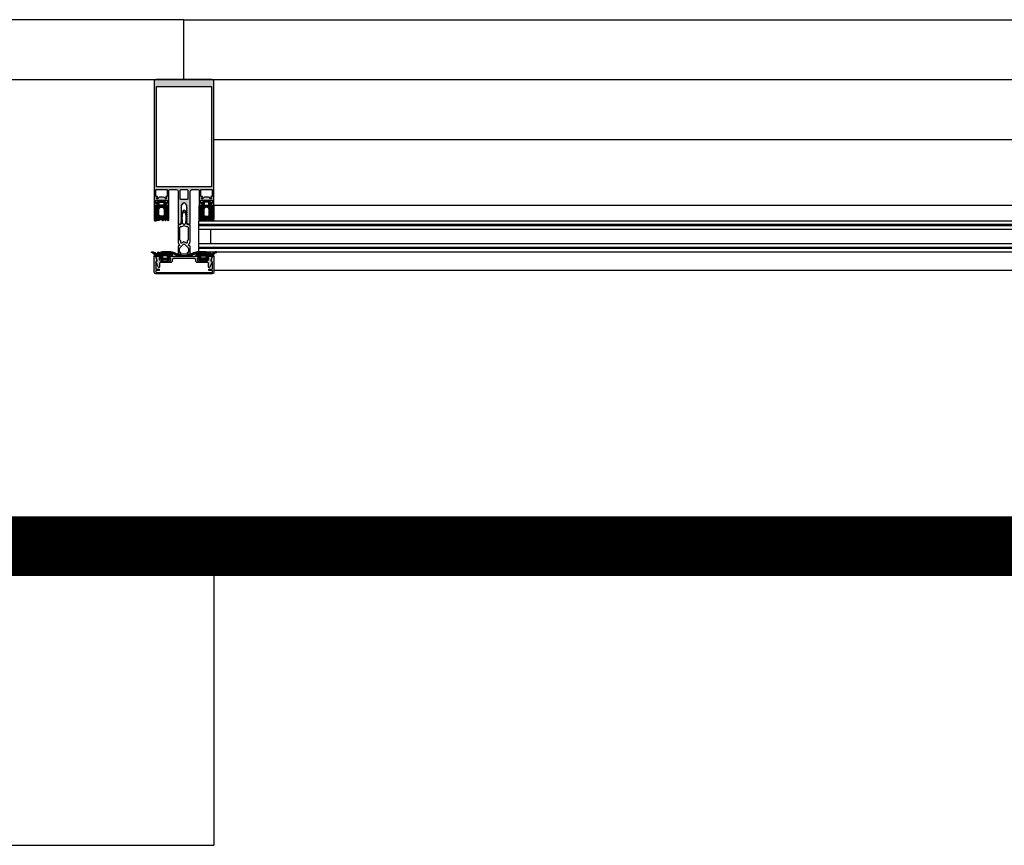
# Model space of a CAD drawing. Units: inches. Extents: x -964 to 38127, y -9554 to 17239.
# Drawn here: x 3594 to 3677, y -2882 to -2813 of the extents above; entities that cross this region are included whole.
import ezdxf

# ---------------------------------------------------------------- set-up
doc = ezdxf.new("R2010")
doc.units = ezdxf.units.IN
doc.header["$MEASUREMENT"] = 0
doc.linetypes.add('AUSGEZOGEN', pattern=[0])
doc.layers.add('CA PIANO 1°', color=150, linetype='Continuous')
doc.layers.add('SERRAMENTI', color=9, linetype='Continuous')
doc.layers.add('PARETI FINITE', color=7, linetype='Continuous', lineweight=20)
pattern_1 = [(45, (1537233.65762, 28826.72364), (-0.0441941738242, 0.0441941738242), []), (135, (1537233.65762, 28826.72364), (-0.0441941738242, -0.0441941738242), [])]
pattern_2 = [(135, (-1530017.66459, 28826.72364), (0.0441941738242, 0.0441941738242), []), (45, (-1530017.66459, 28826.72364), (0.0441941738242, -0.0441941738242), [])]

# ---------------------------------------------------------------- blocks, each defined once
blk = doc.blocks.new('224809')
at = {"color": 7, "linetype": 'AUSGEZOGEN'}
for p, q in [((-3.69, 8.46), (-3.88, 7.9)), ((-2.86, 9.89), (-3.69, 8.46)), ((-3.13, 7.73), (-2.43, 8.94)), ((-2, 10.39), (-2.86, 9.89)), ((-2.43, 8.94), (-2, 9.19)), ((-1.14, 9.89), (-2, 10.39)), ((-2, 9.19), (-1.57, 8.94)), ((-1.57, 8.94), (-0.87, 7.73)), ((-0.31, 8.46), (-1.14, 9.89)), ((-0.12, 7.89), (-0.31, 8.46)), ((-4.04, 5.21), (-4.35, 4.89)), ((-4.35, 4.89), (-4.05, 4.57)), ((-3.94, 0.34), (-4.29, -1.12)), ((-4.05, 4.57), (-4.06, 3.82)), ((-4.06, 3.82), (-4.03, 2.08)), ((-4.03, 5.57), (-4.04, 5.21)), ((-3.94, 7.39), (-4.03, 5.57)), ((-4.03, 2.08), (-3.94, 0.34)), ((-3.88, 7.9), (-3.94, 7.39)), ((-3.46, 3.89), (-3.43, 5.69)), ((-3.43, 2.08), (-3.46, 3.89)), ((-3.43, 5.69), (-3.33, 7.07)), ((-3.33, 0.28), (-3.43, 2.08)), ((-3.33, 7.07), (-3.13, 7.73)), ((-3.22, -0.59), (-3.33, 0.28)), ((-0.87, 7.73), (-0.68, 7.07)), ((-0.68, 0.28), (-0.78, -0.59)), ((-0.68, 7.07), (-0.58, 5.69)), ((-0.58, 2.08), (-0.68, 0.28)), ((-0.58, 5.69), (-0.54, 3.89)), ((-0.54, 3.89), (-0.58, 2.08)), ((-0.06, 7.39), (-0.12, 7.89)), ((0.03, 5.57), (-0.06, 7.39)), ((-0.06, 0.34), (0.03, 2.08)), ((0.18, -1), (-0.06, 0.34)), ((0.03, 5.21), (0.03, 5.57)), ((0.35, 4.89), (0.03, 5.21)), ((0.03, 2.08), (0.06, 3.82)), ((0.05, 4.57), (0.35, 4.89)), ((0.06, 3.82), (0.05, 4.57)), ((-7, -1.61), (-7, -15.75)), ((-5.25, -1.61), (-7, -1.61)), ((-5.5, -3.6), (-5, -3.1)), ((-5.5, -14.51), (-5.5, -3.6)), ((-4.29, -1.12), (-5.25, -1.61)), ((-5, -3.1), (-3.92, -3.1)), ((-3.92, -3.1), (-3.42, -2.97)), ((-3.42, -2.97), (-2.5, -2.44)), ((-2, -1.61), (-3.22, -0.59)), ((-2.5, -2.44), (-2, -2.3)), ((-0.78, -0.59), (-2, -1.61)), ((-2, -2.3), (-1.5, -2.44)), ((-1.5, -2.44), (-0.58, -2.97)), ((-0.58, -2.97), (-0.08, -3.1)), ((-0.08, -3.1), (1, -3.1)), ((1.24, -1.61), (0.18, -1)), ((1, -3.1), (1.5, -3.6)), ((3, -1.61), (1.24, -1.61)), ((1.5, -3.6), (1.5, -14.51)), ((3, -15.75), (3, -1.61)), ((-7, -15.75), (-6.81, -16.59)), ((-4.6, -15.11), (-5.5, -14.51)), ((-4.6, -16.81), (-4.6, -15.11)), ((-2.17, -16.04), (-3.06, -16.47)), ((-0.94, -16.47), (-2.17, -16.04)), ((1.5, -14.51), (0.6, -15.11)), ((0.6, -15.11), (0.6, -16.81)), ((2.81, -16.59), (3, -15.75)), ((-6.9, -19.38), (-7, -19.9)), ((-7, -19.9), (-7, -25.3)), ((-6.67, -19.3), (-6.9, -19.38)), ((-6.81, -16.59), (-5.72, -18.94)), ((-6.02, -19.36), (-6.67, -19.3)), ((-5.75, -19.24), (-6.02, -19.36)), ((-5.72, -18.94), (-5.75, -19.24)), ((-5.7, -21.66), (-5.41, -20.95)), ((-5.7, -24.6), (-5.7, -21.66)), ((-5.4, -24.9), (-5.7, -24.6)), ((-5.41, -20.95), (-2.35, -17.9)), ((-4.29, -17.27), (-4.6, -16.81)), ((-3.75, -17.16), (-4.29, -17.27)), ((-3.06, -16.47), (-3.75, -17.16)), ((-2.35, -17.9), (-2, -17.75)), ((-2, -17.75), (-1.65, -17.9)), ((-1.65, -17.9), (1.41, -20.95)), ((-0.25, -17.16), (-0.94, -16.47)), ((0.29, -17.27), (-0.25, -17.16)), ((0.6, -16.81), (0.29, -17.27)), ((1.7, -24.6), (1.4, -24.9)), ((1.41, -20.95), (1.7, -21.66)), ((1.7, -21.66), (1.7, -24.6)), ((1.72, -18.94), (2.81, -16.59)), ((1.75, -19.24), (1.72, -18.94)), ((2.02, -19.36), (1.75, -19.24)), ((2.68, -19.3), (2.02, -19.36)), ((3, -19.6), (2.68, -19.3)), ((3, -25.3), (3, -19.6)), ((-7, -25.3), (-6, -26.3)), ((-6, -26.3), (-4.94, -26.01)), ((-4.65, -24.9), (-5.4, -24.9)), ((-4.94, -26.01), (-4.65, -24.9)), ((0.65, -24.9), (0.94, -26.01)), ((1.4, -24.9), (0.65, -24.9)), ((0.94, -26.01), (1.65, -26.3)), ((1.65, -26.3), (2.71, -26.01)), ((2.71, -26.01), (3, -25.3))]:
    blk.add_line(p, q, dxfattribs=at)
blk = doc.blocks.new('A$C51453940')
at = {"linetype": 'Continuous'}
h = blk.add_hatch(dxfattribs=at)
h.set_pattern_fill('ANSI31,_I', color=256, scale=0.9, angle=270, style=2)
h.set_pattern_definition([(315, (-37790.18593, -21600.71485), (0.07954951288, 0.07954951288), [])])
h.paths.add_polyline_path([(2.02, 31.6), (3.02, 31.6), (3.02, 36.98), (2.02, 36.98)])
h.paths.add_polyline_path([(1.32, 24.68), (1.46, 25.05), (1.63, 25.42), (2.04, 26.38), (0.95, 26.38), (0.71, 25.82), (0.54, 25.43), (0.37, 25.01), (0.24, 24.59), (0.05, 24.01), (0, 23.49), (0, 21.18), (1, 21.18), (1, 23.44), (1.04, 23.8), (1.19, 24.28)])
h.paths.add_polyline_path([(1, 15.8), (0, 15.8), (0, 13.49), (0.05, 12.97), (0.24, 12.39), (0.37, 11.97), (0.54, 11.55), (0.71, 11.16), (0.95, 10.6), (2.04, 10.6), (1.63, 11.56), (1.46, 11.93), (1.32, 12.3), (1.19, 12.7), (1.04, 13.18), (1, 13.54)])
h.paths.add_polyline_path([(3.02, 5.38), (2.02, 5.38), (2.02, 0), (3.02, 0)])
for p, q in [((2.04, 26.38), (0.95, 26.38)), ((3.02, 31.6), (2.02, 31.6)), ((1, 21.18), (0, 21.18)), ((1, 15.8), (0, 15.8)), ((2.04, 10.6), (0.95, 10.6)), ((3.02, 5.38), (2.02, 5.38))]:
    blk.add_line(p, q, dxfattribs=at)
at = {"color": 1, "linetype": 'Continuous'}
blk.add_lwpolyline([(3.02, 36.98), (3.02, 30.49), (2.95, 29.48), (2.82, 28.8), (2.72, 28.28), (2.43, 27.42), (2.29, 27.02), (2.08, 26.47), (1.63, 25.42), (1.46, 25.05), (1.32, 24.68), (1.19, 24.28), (1.04, 23.8), (1, 23.44), (1, 13.54), (1.04, 13.18), (1.19, 12.7), (1.32, 12.3), (1.46, 11.93), (1.63, 11.56), (2.08, 10.51), (2.29, 9.96), (2.43, 9.56), (2.72, 8.7), (2.82, 8.18), (2.95, 7.5), (3.02, 6.49), (3.02, 0), (2.02, 0), (2.02, 6.45), (1.95, 7.38), (1.84, 8), (1.75, 8.44), (1.49, 9.23), (1.35, 9.61), (1.15, 10.14), (0.71, 11.16), (0.54, 11.55), (0.37, 11.97), (0.24, 12.39), (0.05, 12.97), (0, 13.49), (0, 23.49), (0.05, 24.01), (0.24, 24.59), (0.37, 25.01), (0.54, 25.43), (0.71, 25.82), (1.15, 26.84), (1.35, 27.37), (1.49, 27.75), (1.75, 28.54), (1.84, 28.98), (1.95, 29.6), (2.02, 30.53), (2.02, 36.98)], close=True, dxfattribs=at)

msp = doc.modelspace()

# ---------------------------------------------------------------- hatches: boundary and pattern name
at = {"layer": 'SERRAMENTI'}
h = msp.add_hatch(color=8, dxfattribs=at)
h.paths.add_polyline_path([(3610.497, -2817.868), (3610.453, -2817.762), (3610.347, -2817.718), (3605.631, -2817.718), (3605.536, -2817.767), (3605.497, -2817.867), (3605.497, -2828.218), (3605.685, -2828.22), (3605.767, -2828.138), (3605.767, -2828.078), (3605.647, -2828.078), (3605.647, -2827.808), (3606.092, -2827.808), (3606.117, -2827.788), (3606.142, -2827.808), (3606.587, -2827.808), (3606.587, -2828.078), (3606.467, -2828.078), (3606.467, -2828.138), (3606.556, -2828.227), (3606.687, -2828.228), (3606.737, -2828.178), (3606.737, -2826.968), (3606.787, -2826.918), (3607.347, -2826.918), (3607.464, -2826.974), (3607.497, -2827.068), (3607.497, -2829.769), (3607.547, -2829.818), (3607.647, -2829.818), (3607.747, -2829.718), (3607.747, -2829.628), (3607.797, -2829.598), (3607.797, -2829.538), (3607.793, -2829.475), (3607.747, -2829.448), (3607.793, -2829.421), (3607.791, -2829.306), (3607.791, -2829.294), (3607.747, -2829.268), (3607.791, -2829.242), (3607.792, -2829.231), (3607.762, -2829.199), (3607.793, -2829.167), (3607.794, -2829.131), (3607.794, -2829.116), (3607.747, -2829.088), (3607.797, -2829.059), (3607.797, -2828.937), (3607.747, -2828.908), (3607.797, -2828.879), (3607.797, -2828.757), (3607.747, -2828.728), (3607.797, -2828.699), (3607.797, -2828.577), (3607.747, -2828.548), (3607.797, -2828.519), (3607.797, -2828.397), (3607.747, -2828.368), (3607.797, -2828.339), (3607.797, -2828.234), (3607.91, -2828.04), (3607.997, -2827.988), (3608.085, -2828.04), (3608.197, -2828.234), (3608.197, -2828.429), (3608.247, -2828.458), (3608.197, -2828.487), (3608.197, -2828.609), (3608.247, -2828.638), (3608.197, -2828.667), (3608.197, -2828.789), (3608.247, -2828.818), (3608.197, -2828.847), (3608.197, -2828.969), (3608.247, -2828.998), (3608.197, -2829.027), (3608.197, -2829.07), (3608.2, -2829.131), (3608.2, -2829.151), (3608.247, -2829.178), (3608.224, -2829.191), (3608.232, -2829.199), (3608.202, -2829.231), (3608.203, -2829.306), (3608.202, -2829.332), (3608.247, -2829.358), (3608.201, -2829.384), (3608.2, -2829.48), (3608.198, -2829.51), (3608.247, -2829.538), (3608.197, -2829.567), (3608.197, -2829.687), (3608.197, -2829.688), (3608.249, -2829.718), (3608.363, -2829.818), (3608.448, -2829.818), (3608.497, -2829.768), (3608.497, -2827.068), (3608.553, -2826.951), (3608.647, -2826.918), (3609.207, -2826.918), (3609.257, -2826.968), (3609.257, -2828.178), (3609.307, -2828.228), (3609.438, -2828.227), (3609.527, -2828.138), (3609.527, -2828.078), (3609.407, -2828.078), (3609.407, -2827.808), (3609.852, -2827.808), (3609.877, -2827.788), (3609.902, -2827.808), (3610.347, -2827.808), (3610.347, -2828.078), (3610.227, -2828.078), (3610.227, -2828.138), (3610.309, -2828.22), (3610.497, -2828.218)])
h.paths.add_polyline_path([(3610.287, -2826.688), (3605.707, -2826.688), (3605.707, -2818.298), (3610.287, -2818.298)], flags=16)
h.paths.add_polyline_path([(3609.877, -2826.898), (3609.902, -2826.918), (3610.347, -2826.918), (3610.347, -2827.488), (3610.227, -2827.488), (3610.227, -2827.548), (3610.292, -2827.613), (3610.303, -2827.668), (3610.257, -2827.699), (3610.222, -2827.684), (3610.116, -2827.578), (3610.044, -2827.548), (3609.71, -2827.548), (3609.638, -2827.579), (3609.532, -2827.684), (3609.497, -2827.699), (3609.451, -2827.668), (3609.462, -2827.613), (3609.527, -2827.548), (3609.527, -2827.488), (3609.407, -2827.488), (3609.407, -2826.918), (3609.852, -2826.918)], flags=16)
h.paths.add_polyline_path([(3608.267, -2826.918), (3608.317, -2826.968), (3608.317, -2827.708), (3608.267, -2827.758), (3607.727, -2827.758), (3607.677, -2827.708), (3607.677, -2826.968), (3607.727, -2826.918)], flags=16)
h.paths.add_polyline_path([(3606.587, -2826.918), (3606.587, -2827.488), (3606.467, -2827.488), (3606.467, -2827.548), (3606.532, -2827.613), (3606.543, -2827.668), (3606.497, -2827.699), (3606.461, -2827.684), (3606.356, -2827.579), (3606.284, -2827.548), (3605.95, -2827.548), (3605.878, -2827.578), (3605.772, -2827.684), (3605.737, -2827.699), (3605.691, -2827.668), (3605.701, -2827.613), (3605.767, -2827.548), (3605.767, -2827.488), (3605.647, -2827.488), (3605.647, -2826.918), (3606.092, -2826.918), (3606.117, -2826.898), (3606.142, -2826.918)], flags=16)
h = msp.add_hatch(dxfattribs=at)
h.set_pattern_fill('ANSI37', color=1, scale=0.5, angle=180, style=0)
h.set_pattern_definition(pattern_1)
h.paths.add_polyline_path([(3606.342, -2828.578), (3606.342, -2829.048), (3606.242, -2829.148), (3605.992, -2829.148), (3605.892, -2829.048), (3605.892, -2828.578), (3605.951, -2828.437), (3606.092, -2828.378), (3606.142, -2828.378), (3606.283, -2828.437)], flags=16)
h.paths.add_polyline_path([(3605.497, -2828.233), (3605.497, -2829.378), (3605.517, -2829.398), (3605.646, -2829.398), (3605.693, -2829.387), (3605.904, -2829.293), (3605.947, -2829.298), (3605.956, -2829.314), (3605.893, -2829.37), (3605.843, -2829.386), (3605.767, -2829.405), (3605.715, -2829.415), (3605.614, -2829.426), (3605.564, -2829.427), (3605.504, -2829.485), (3605.505, -2829.499), (3605.56, -2829.517), (3605.625, -2829.516), (3605.677, -2829.513), (3605.729, -2829.507), (3605.908, -2829.467), (3605.977, -2829.442), (3606.155, -2829.424), (3606.201, -2829.503), (3606.232, -2829.518), (3606.253, -2829.503), (3606.301, -2829.42), (3606.343, -2829.399), (3606.372, -2829.42), (3606.421, -2829.503), (3606.453, -2829.518), (3606.474, -2829.501), (3606.521, -2829.42), (3606.565, -2829.399), (3606.594, -2829.42), (3606.642, -2829.503), (3606.673, -2829.518), (3606.694, -2829.503), (3606.737, -2829.429), (3606.737, -2828.233), (3606.537, -2828.233), (3606.481, -2828.248), (3606.455, -2828.238), (3606.447, -2828.218), (3606.447, -2828.058), (3606.527, -2828.058), (3606.527, -2828.028), (3606.384, -2827.885), (3606.324, -2827.858), (3605.909, -2827.858), (3605.848, -2827.887), (3605.707, -2828.028), (3605.707, -2828.058), (3605.787, -2828.058), (3605.787, -2828.218), (3605.774, -2828.243), (3605.753, -2828.248), (3605.697, -2828.233)])
h.paths.add_polyline_path([(3605.917, -2828.168), (3605.917, -2828), (3605.964, -2827.958), (3606.27, -2827.958), (3606.317, -2828), (3606.317, -2828.168), (3606.27, -2828.218), (3605.967, -2828.218)], flags=16)
h = msp.add_hatch(dxfattribs=at)
h.set_pattern_fill('ANSI37', color=1, scale=0.5, angle=180, style=0)
h.set_pattern_definition(pattern_2)
h.paths.add_polyline_path([(3609.652, -2828.578), (3609.652, -2829.048), (3609.752, -2829.148), (3610.002, -2829.148), (3610.102, -2829.048), (3610.102, -2828.578), (3610.043, -2828.437), (3609.902, -2828.378), (3609.852, -2828.378), (3609.711, -2828.437)], flags=16)
h.paths.add_polyline_path([(3610.497, -2828.233), (3610.497, -2829.378), (3610.477, -2829.398), (3610.348, -2829.398), (3610.301, -2829.387), (3610.09, -2829.293), (3610.047, -2829.298), (3610.038, -2829.314), (3610.101, -2829.37), (3610.151, -2829.386), (3610.227, -2829.405), (3610.279, -2829.415), (3610.38, -2829.426), (3610.43, -2829.427), (3610.49, -2829.485), (3610.489, -2829.499), (3610.434, -2829.517), (3610.369, -2829.516), (3610.317, -2829.513), (3610.265, -2829.507), (3610.086, -2829.467), (3610.017, -2829.442), (3609.839, -2829.424), (3609.793, -2829.503), (3609.762, -2829.518), (3609.741, -2829.503), (3609.693, -2829.42), (3609.651, -2829.399), (3609.622, -2829.42), (3609.573, -2829.503), (3609.541, -2829.518), (3609.52, -2829.501), (3609.473, -2829.42), (3609.429, -2829.399), (3609.4, -2829.42), (3609.352, -2829.503), (3609.321, -2829.518), (3609.3, -2829.503), (3609.257, -2829.429), (3609.257, -2828.233), (3609.457, -2828.233), (3609.513, -2828.248), (3609.539, -2828.238), (3609.547, -2828.218), (3609.547, -2828.058), (3609.467, -2828.058), (3609.467, -2828.028), (3609.61, -2827.885), (3609.67, -2827.858), (3610.085, -2827.858), (3610.146, -2827.887), (3610.287, -2828.028), (3610.287, -2828.058), (3610.207, -2828.058), (3610.207, -2828.218), (3610.22, -2828.243), (3610.241, -2828.248), (3610.297, -2828.233)])
h.paths.add_polyline_path([(3610.077, -2828.168), (3610.077, -2828), (3610.03, -2827.958), (3609.724, -2827.958), (3609.677, -2828), (3609.677, -2828.168), (3609.724, -2828.218), (3610.027, -2828.218)], flags=16)
h = msp.add_hatch(dxfattribs=at)
h.set_pattern_fill('ANSI37', color=1, scale=0.5, angle=180, style=0)
h.set_pattern_definition(pattern_1)
h.paths.add_polyline_path([(3607.017, -2832.218), (3607.017, -2832.458), (3606.855, -2832.458), (3606.761, -2832.434), (3606.735, -2832.443), (3606.727, -2832.463), (3606.727, -2832.618), (3606.837, -2832.618), (3606.837, -2832.648), (3606.691, -2832.795), (3606.63, -2832.818), (3606.524, -2832.758), (3606.269, -2832.758), (3606.155, -2832.818), (3606.109, -2832.8), (3605.957, -2832.648), (3605.957, -2832.618), (3606.067, -2832.618), (3606.067, -2832.463), (3606.054, -2832.438), (3606.04, -2832.433), (3606.033, -2832.434), (3605.939, -2832.458), (3605.517, -2832.458), (3605.517, -2832.339), (3605.468, -2832.271), (3605.357, -2832.201), (3605.267, -2832.181), (3605.257, -2832.164), (3605.266, -2832.137), (3605.283, -2832.129), (3605.401, -2832.129), (3605.544, -2832.176), (3605.636, -2832.308), (3605.751, -2832.269), (3605.822, -2832.145), (3605.848, -2832.13), (3605.873, -2832.145), (3605.924, -2832.23), (3605.958, -2832.248), (3605.992, -2832.23), (3606.042, -2832.145), (3606.068, -2832.13), (3606.093, -2832.145), (3606.144, -2832.23), (3606.178, -2832.248), (3606.212, -2832.23), (3606.262, -2832.145), (3606.291, -2832.13), (3606.313, -2832.145), (3606.363, -2832.231), (3606.398, -2832.248), (3606.432, -2832.23), (3606.482, -2832.145), (3606.507, -2832.13), (3606.533, -2832.145), (3606.583, -2832.231), (3606.617, -2832.249), (3606.652, -2832.231), (3606.702, -2832.145), (3606.727, -2832.13), (3606.753, -2832.145), (3606.801, -2832.227), (3606.845, -2832.249), (3606.874, -2832.227), (3606.922, -2832.144), (3606.953, -2832.129), (3606.974, -2832.144)])
h.paths.add_polyline_path([(3606.606, -2832.487), (3606.56, -2832.448), (3606.234, -2832.448), (3606.187, -2832.49), (3606.187, -2832.606), (3606.234, -2832.648), (3606.56, -2832.648), (3606.607, -2832.606), (3606.607, -2832.498)], flags=16)
for points in [[(3610.497, -2832.468), (3610.387, -2832.468), (3610.27, -2832.828), (3610.367, -2833.014), (3610.367, -2833.558), (3610.067, -2833.558), (3610.067, -2833.678), (3610.367, -2833.678), (3610.367, -2833.848), (3605.627, -2833.848), (3605.627, -2833.678), (3605.927, -2833.678), (3605.927, -2833.558), (3605.627, -2833.558), (3605.627, -2833.014), (3605.724, -2832.828), (3605.607, -2832.468), (3605.497, -2832.468), (3605.497, -2833.818), (3605.541, -2833.924), (3605.647, -2833.968), (3610.347, -2833.968), (3610.453, -2833.924), (3610.497, -2833.818)], [(3610.347, -2832.468), (3610.247, -2832.843), (3610.245, -2832.865), (3610.264, -2832.903), (3610.325, -2832.932), (3610.345, -2832.975), (3610.263, -2833.139), (3610.2, -2833.274), (3610.126, -2833.449), (3610.097, -2833.458), (3610.068, -2833.448), (3610.047, -2833.408), (3610.047, -2833.068), (3609.997, -2833.018), (3609.077, -2833.018), (3608.977, -2832.918), (3608.977, -2832.768), (3608.877, -2832.668), (3608.022, -2832.668), (3607.997, -2832.648), (3607.972, -2832.668), (3607.117, -2832.668), (3607.017, -2832.768), (3607.017, -2832.918), (3606.917, -2833.018), (3605.997, -2833.018), (3605.947, -2833.068), (3605.947, -2833.408), (3605.927, -2833.448), (3605.897, -2833.458), (3605.857, -2833.438), (3605.785, -2833.253), (3605.736, -2833.149), (3605.65, -2832.972), (3605.665, -2832.937), (3605.731, -2832.902), (3605.749, -2832.869), (3605.747, -2832.844), (3605.647, -2832.468), (3605.967, -2832.468), (3606.047, -2832.548), (3606.047, -2832.608), (3605.927, -2832.608), (3605.927, -2832.768), (3606.027, -2832.868), (3606.867, -2832.868), (3606.867, -2832.608), (3606.747, -2832.608), (3606.747, -2832.548), (3606.827, -2832.468), (3609.167, -2832.468), (3609.247, -2832.548), (3609.247, -2832.608), (3609.127, -2832.608), (3609.127, -2832.868), (3609.967, -2832.868), (3610.067, -2832.768), (3610.067, -2832.608), (3609.947, -2832.608), (3609.947, -2832.548), (3610.027, -2832.468)]]:
    msp.add_hatch(color=8, dxfattribs=at).paths.add_polyline_path(points)
h = msp.add_hatch(dxfattribs=at)
h.set_pattern_fill('ANSI37', color=1, scale=0.5, angle=180, style=0)
h.set_pattern_definition(pattern_2)
h.paths.add_polyline_path([(3608.977, -2832.218), (3608.977, -2832.458), (3609.139, -2832.458), (3609.233, -2832.434), (3609.259, -2832.443), (3609.267, -2832.463), (3609.267, -2832.618), (3609.157, -2832.618), (3609.157, -2832.648), (3609.303, -2832.795), (3609.364, -2832.818), (3609.47, -2832.758), (3609.725, -2832.758), (3609.839, -2832.818), (3609.885, -2832.8), (3610.037, -2832.648), (3610.037, -2832.618), (3609.927, -2832.618), (3609.927, -2832.463), (3609.94, -2832.438), (3609.954, -2832.433), (3609.961, -2832.434), (3610.055, -2832.458), (3610.477, -2832.458), (3610.477, -2832.339), (3610.526, -2832.271), (3610.637, -2832.201), (3610.727, -2832.181), (3610.737, -2832.164), (3610.728, -2832.137), (3610.711, -2832.129), (3610.593, -2832.129), (3610.45, -2832.176), (3610.358, -2832.308), (3610.243, -2832.269), (3610.172, -2832.145), (3610.146, -2832.13), (3610.121, -2832.145), (3610.07, -2832.23), (3610.036, -2832.248), (3610.002, -2832.23), (3609.952, -2832.145), (3609.926, -2832.13), (3609.901, -2832.145), (3609.85, -2832.23), (3609.816, -2832.248), (3609.782, -2832.23), (3609.732, -2832.145), (3609.703, -2832.13), (3609.681, -2832.145), (3609.631, -2832.231), (3609.596, -2832.248), (3609.562, -2832.23), (3609.512, -2832.145), (3609.487, -2832.13), (3609.461, -2832.145), (3609.411, -2832.231), (3609.377, -2832.249), (3609.342, -2832.231), (3609.292, -2832.145), (3609.267, -2832.13), (3609.241, -2832.145), (3609.193, -2832.227), (3609.149, -2832.249), (3609.12, -2832.227), (3609.072, -2832.144), (3609.041, -2832.129), (3609.02, -2832.144)])
h.paths.add_polyline_path([(3609.388, -2832.487), (3609.434, -2832.448), (3609.76, -2832.448), (3609.807, -2832.49), (3609.807, -2832.606), (3609.76, -2832.648), (3609.434, -2832.648), (3609.387, -2832.606), (3609.387, -2832.498)], flags=16)

# ---------------------------------------------------------------- linework, layer by layer
at = {"layer": 'CA PIANO 1°', "color": 170}
for p, q in [((3519.498, -2856.718), (3610.5, -2856.718)), ((3610.5, -2856.718), (3610.5, -2881.718)), ((3000.499, -2881.718), (3610.5, -2881.718))]:
    msp.add_line(p, q, dxfattribs=at)
at = {"layer": 'PARETI FINITE', "color": 60, "const_width": 5}
msp.add_lwpolyline([(3584.501, -2817.718), (3584.501, -2817.718), (3584.501, -2856.718), (3741.5, -2856.718)], dxfattribs=at)
at = {"layer": 'SERRAMENTI', "color": 1, "linetype": 'Continuous'}
for p, q in [((3607.989, -2817.718), (3756.977, -2817.718)), ((3610.497, -2822.718), (3756.977, -2822.718))]:
    msp.add_line(p, q, dxfattribs=at)
at = {"layer": 'SERRAMENTI', "color": 8, "linetype": 'AUSGEZOGEN'}
for p, q in [((3605.707, -2818.298), (3610.287, -2818.298)), ((3605.707, -2826.688), (3605.707, -2818.298)), ((3610.287, -2818.298), (3610.287, -2826.688)), ((3605.647, -2827.488), (3605.647, -2826.918)), ((3605.647, -2826.918), (3606.092, -2826.918)), ((3610.287, -2826.688), (3605.707, -2826.688)), ((3606.092, -2826.918), (3606.117, -2826.898)), ((3606.117, -2826.898), (3606.142, -2826.918)), ((3606.142, -2826.918), (3606.587, -2826.918)), ((3606.587, -2826.918), (3606.587, -2827.488)), ((3607.677, -2826.968), (3607.727, -2826.918)), ((3607.677, -2827.708), (3607.677, -2826.968)), ((3607.727, -2826.918), (3608.267, -2826.918)), ((3608.267, -2826.918), (3608.317, -2826.968)), ((3608.317, -2826.968), (3608.317, -2827.708)), ((3609.407, -2827.488), (3609.407, -2826.918)), ((3609.407, -2826.918), (3609.852, -2826.918)), ((3609.852, -2826.918), (3609.877, -2826.898)), ((3609.877, -2826.898), (3609.902, -2826.918)), ((3609.902, -2826.918), (3610.347, -2826.918)), ((3610.347, -2826.918), (3610.347, -2827.488)), ((3605.767, -2827.488), (3605.647, -2827.488)), ((3605.691, -2827.668), (3605.701, -2827.613)), ((3605.737, -2827.699), (3605.691, -2827.668)), ((3605.701, -2827.613), (3605.767, -2827.548)), ((3605.772, -2827.684), (3605.737, -2827.699)), ((3605.767, -2827.548), (3605.767, -2827.488)), ((3605.878, -2827.578), (3605.772, -2827.684)), ((3605.95, -2827.548), (3605.878, -2827.578)), ((3606.284, -2827.548), (3605.95, -2827.548)), ((3606.356, -2827.579), (3606.284, -2827.548)), ((3606.461, -2827.684), (3606.356, -2827.579)), ((3606.497, -2827.699), (3606.461, -2827.684)), ((3606.587, -2827.488), (3606.467, -2827.488)), ((3606.467, -2827.488), (3606.467, -2827.548)), ((3606.467, -2827.548), (3606.532, -2827.613)), ((3606.543, -2827.668), (3606.497, -2827.699)), ((3606.532, -2827.613), (3606.543, -2827.668)), ((3607.727, -2827.758), (3607.677, -2827.708)), ((3608.267, -2827.758), (3607.727, -2827.758)), ((3608.317, -2827.708), (3608.267, -2827.758)), ((3609.527, -2827.488), (3609.407, -2827.488)), ((3609.451, -2827.668), (3609.462, -2827.613)), ((3609.497, -2827.699), (3609.451, -2827.668)), ((3609.462, -2827.613), (3609.527, -2827.548)), ((3609.532, -2827.684), (3609.497, -2827.699)), ((3609.527, -2827.548), (3609.527, -2827.488)), ((3609.638, -2827.579), (3609.532, -2827.684)), ((3609.71, -2827.548), (3609.638, -2827.579)), ((3610.044, -2827.548), (3609.71, -2827.548)), ((3610.116, -2827.578), (3610.044, -2827.548)), ((3610.222, -2827.684), (3610.116, -2827.578)), ((3610.257, -2827.699), (3610.222, -2827.684)), ((3610.347, -2827.488), (3610.227, -2827.488)), ((3610.227, -2827.488), (3610.227, -2827.548)), ((3610.227, -2827.548), (3610.292, -2827.613)), ((3610.303, -2827.668), (3610.257, -2827.699)), ((3610.292, -2827.613), (3610.303, -2827.668))]:
    msp.add_line(p, q, dxfattribs=at)
at = {"layer": 'SERRAMENTI', "linetype": 'Continuous'}
for p, q in [((3610.497, -2828.218), (3756.977, -2828.218)), ((3609.197, -2829.518), (3609.197, -2832.118)), ((3610.197, -2830.218), (3610.197, -2831.418)), ((3756.861, -2833.668), (3610.497, -2833.668))]:
    msp.add_line(p, q, dxfattribs=at)
at = {"layer": 'SERRAMENTI', "color": 4, "linetype": 'Continuous'}
for p, q in [((3609.197, -2829.518), (3758.261, -2829.518)), ((3609.197, -2829.818), (3758.261, -2829.818)), ((3609.197, -2829.918), (3758.261, -2829.918)), ((3609.197, -2830.218), (3758.261, -2830.218)), ((3609.197, -2831.418), (3758.261, -2831.418)), ((3609.197, -2831.718), (3758.261, -2831.718)), ((3609.197, -2831.818), (3758.261, -2831.818)), ((3609.197, -2832.118), (3758.261, -2832.118))]:
    msp.add_line(p, q, dxfattribs=at)
at = {"layer": 'SERRAMENTI', "color": 131}
msp.add_lwpolyline([(3607.989, -2812.718), (3585.501, -2812.718), (3585.501, -2817.718), (3607.989, -2817.718)], close=True, dxfattribs=at)
at = {"layer": 'SERRAMENTI', "color": 1, "linetype": 'Continuous'}
msp.add_lwpolyline([(3607.989, -2812.718), (3756.977, -2812.718), (3756.977, -2817.718)], dxfattribs=at)
at = {"layer": 'SERRAMENTI', "color": 8, "linetype": 'AUSGEZOGEN'}
msp.add_lwpolyline([(3610.309, -2828.22), (3610.497, -2828.218), (3610.497, -2817.868), (3610.453, -2817.762), (3610.347, -2817.718), (3605.631, -2817.718), (3605.536, -2817.767), (3605.497, -2817.867), (3605.497, -2828.218), (3605.685, -2828.22), (3605.767, -2828.138), (3605.767, -2828.078), (3605.647, -2828.078), (3605.647, -2827.808), (3606.092, -2827.808), (3606.117, -2827.788), (3606.142, -2827.808), (3606.587, -2827.808), (3606.587, -2828.078), (3606.467, -2828.078), (3606.467, -2828.138), (3606.556, -2828.227), (3606.687, -2828.228), (3606.737, -2828.178), (3606.737, -2826.968), (3606.787, -2826.918), (3607.347, -2826.918), (3607.464, -2826.974), (3607.497, -2827.068), (3607.497, -2829.769), (3607.547, -2829.818), (3607.647, -2829.818), (3607.747, -2829.718), (3607.747, -2829.628), (3607.797, -2829.598), (3607.797, -2829.477), (3607.747, -2829.448), (3607.797, -2829.419), (3607.797, -2829.297), (3607.747, -2829.268), (3607.797, -2829.239), (3607.797, -2829.117), (3607.747, -2829.088), (3607.797, -2829.059), (3607.797, -2828.937), (3607.747, -2828.908), (3607.797, -2828.879), (3607.797, -2828.757), (3607.747, -2828.728), (3607.797, -2828.699), (3607.797, -2828.577), (3607.747, -2828.548), (3607.797, -2828.519), (3607.797, -2828.397), (3607.747, -2828.368), (3607.797, -2828.339), (3607.797, -2828.234), (3607.91, -2828.04), (3607.997, -2827.988), (3608.085, -2828.04), (3608.197, -2828.234), (3608.197, -2828.429), (3608.247, -2828.458), (3608.197, -2828.487), (3608.197, -2828.609), (3608.247, -2828.638), (3608.197, -2828.667), (3608.197, -2828.789), (3608.247, -2828.818), (3608.197, -2828.847), (3608.197, -2828.969), (3608.247, -2828.998), (3608.197, -2829.027), (3608.197, -2829.149), (3608.247, -2829.178), (3608.197, -2829.207), (3608.197, -2829.329), (3608.247, -2829.358), (3608.197, -2829.387), (3608.197, -2829.509), (3608.247, -2829.538), (3608.197, -2829.567), (3608.197, -2829.688), (3608.249, -2829.718), (3608.363, -2829.818), (3608.448, -2829.818), (3608.497, -2829.768), (3608.497, -2827.068), (3608.553, -2826.951), (3608.647, -2826.918), (3609.207, -2826.918), (3609.257, -2826.968), (3609.257, -2828.178), (3609.307, -2828.228), (3609.438, -2828.227), (3609.527, -2828.138), (3609.527, -2828.078), (3609.407, -2828.078), (3609.407, -2827.808), (3609.852, -2827.808), (3609.877, -2827.788), (3609.902, -2827.808), (3610.347, -2827.808), (3610.347, -2828.078), (3610.227, -2828.078), (3610.227, -2828.138)], close=True, dxfattribs=at)
at = {"layer": 'SERRAMENTI', "color": 8, "linetype": 'Continuous'}
for points in [[(3605.497, -2828.233), (3605.497, -2829.378), (3605.517, -2829.398), (3605.646, -2829.398), (3605.693, -2829.387), (3605.904, -2829.293), (3605.947, -2829.298), (3605.956, -2829.314), (3605.893, -2829.37), (3605.843, -2829.386), (3605.767, -2829.405), (3605.715, -2829.415), (3605.614, -2829.426), (3605.564, -2829.427), (3605.504, -2829.485), (3605.505, -2829.499), (3605.56, -2829.517), (3605.625, -2829.516), (3605.677, -2829.513), (3605.729, -2829.507), (3605.908, -2829.467), (3605.977, -2829.442), (3606.155, -2829.424), (3606.201, -2829.503), (3606.232, -2829.518), (3606.253, -2829.503), (3606.301, -2829.42), (3606.343, -2829.399), (3606.372, -2829.42), (3606.421, -2829.503), (3606.453, -2829.518), (3606.474, -2829.501), (3606.521, -2829.42), (3606.565, -2829.399), (3606.594, -2829.42), (3606.642, -2829.503), (3606.673, -2829.518), (3606.694, -2829.503), (3606.737, -2829.429), (3606.737, -2828.233), (3606.537, -2828.233), (3606.481, -2828.248), (3606.455, -2828.238), (3606.447, -2828.218), (3606.447, -2828.058), (3606.527, -2828.058), (3606.527, -2828.028), (3606.384, -2827.885), (3606.324, -2827.858), (3605.909, -2827.858), (3605.848, -2827.887), (3605.707, -2828.028), (3605.707, -2828.058), (3605.787, -2828.058), (3605.787, -2828.218), (3605.774, -2828.243), (3605.753, -2828.248), (3605.697, -2828.233), (3605.497, -2828.233)], [(3610.497, -2828.233), (3610.497, -2829.378), (3610.477, -2829.398), (3610.348, -2829.398), (3610.301, -2829.387), (3610.09, -2829.293), (3610.047, -2829.298), (3610.038, -2829.314), (3610.101, -2829.37), (3610.151, -2829.386), (3610.227, -2829.405), (3610.279, -2829.415), (3610.38, -2829.426), (3610.43, -2829.427), (3610.49, -2829.485), (3610.489, -2829.499), (3610.434, -2829.517), (3610.369, -2829.516), (3610.317, -2829.513), (3610.265, -2829.507), (3610.086, -2829.467), (3610.017, -2829.442), (3609.839, -2829.424), (3609.793, -2829.503), (3609.762, -2829.518), (3609.741, -2829.503), (3609.693, -2829.42), (3609.651, -2829.399), (3609.622, -2829.42), (3609.573, -2829.503), (3609.541, -2829.518), (3609.52, -2829.501), (3609.473, -2829.42), (3609.429, -2829.399), (3609.4, -2829.42), (3609.352, -2829.503), (3609.321, -2829.518), (3609.3, -2829.503), (3609.257, -2829.429), (3609.257, -2828.233), (3609.457, -2828.233), (3609.513, -2828.248), (3609.539, -2828.238), (3609.547, -2828.218), (3609.547, -2828.058), (3609.467, -2828.058), (3609.467, -2828.028), (3609.61, -2827.885), (3609.67, -2827.858), (3610.085, -2827.858), (3610.146, -2827.887), (3610.287, -2828.028), (3610.287, -2828.058), (3610.207, -2828.058), (3610.207, -2828.218), (3610.22, -2828.243), (3610.241, -2828.248), (3610.297, -2828.233), (3610.497, -2828.233)], [(3610.347, -2832.468), (3610.247, -2832.843), (3610.245, -2832.865), (3610.264, -2832.903), (3610.325, -2832.932), (3610.345, -2832.975), (3610.263, -2833.139), (3610.2, -2833.274), (3610.126, -2833.449), (3610.097, -2833.458), (3610.068, -2833.448), (3610.047, -2833.408), (3610.047, -2833.068), (3609.997, -2833.018), (3609.077, -2833.018), (3608.977, -2832.918), (3608.977, -2832.768), (3608.877, -2832.668), (3608.022, -2832.668), (3607.997, -2832.648), (3607.972, -2832.668), (3607.117, -2832.668), (3607.017, -2832.768), (3607.017, -2832.918), (3606.917, -2833.018), (3605.997, -2833.018), (3605.947, -2833.068), (3605.947, -2833.408), (3605.927, -2833.448), (3605.897, -2833.458), (3605.857, -2833.438), (3605.785, -2833.253), (3605.736, -2833.149), (3605.65, -2832.972), (3605.665, -2832.937), (3605.731, -2832.902), (3605.749, -2832.869), (3605.747, -2832.844), (3605.647, -2832.468), (3605.967, -2832.468), (3606.047, -2832.548), (3606.047, -2832.608), (3605.927, -2832.608), (3605.927, -2832.768), (3606.027, -2832.868), (3606.867, -2832.868), (3606.867, -2832.608), (3606.747, -2832.608), (3606.747, -2832.548), (3606.827, -2832.468), (3609.167, -2832.468), (3609.247, -2832.548), (3609.247, -2832.608), (3609.127, -2832.608), (3609.127, -2832.868), (3609.967, -2832.868), (3610.067, -2832.768), (3610.067, -2832.608), (3609.947, -2832.608), (3609.947, -2832.548), (3610.027, -2832.468), (3610.347, -2832.468)], [(3606.606, -2832.487), (3606.56, -2832.448), (3606.234, -2832.448), (3606.187, -2832.49), (3606.187, -2832.606), (3606.234, -2832.648), (3606.56, -2832.648), (3606.607, -2832.606), (3606.607, -2832.498), (3606.606, -2832.487)], [(3606.606, -2832.487), (3606.56, -2832.448), (3606.234, -2832.448), (3606.187, -2832.49), (3606.187, -2832.606), (3606.234, -2832.648), (3606.56, -2832.648), (3606.607, -2832.606), (3606.607, -2832.498), (3606.606, -2832.487)], [(3609.388, -2832.487), (3609.434, -2832.448), (3609.76, -2832.448), (3609.807, -2832.49), (3609.807, -2832.606), (3609.76, -2832.648), (3609.434, -2832.648), (3609.387, -2832.606), (3609.387, -2832.498), (3609.388, -2832.487)]]:
    msp.add_lwpolyline(points, dxfattribs=at)
for points in [[(3606.342, -2828.578), (3606.342, -2829.048), (3606.242, -2829.148), (3605.992, -2829.148), (3605.892, -2829.048), (3605.892, -2828.578), (3605.951, -2828.437), (3606.092, -2828.378), (3606.142, -2828.378), (3606.283, -2828.437)], [(3605.917, -2828.168), (3605.917, -2828), (3605.964, -2827.958), (3606.27, -2827.958), (3606.317, -2828), (3606.317, -2828.168), (3606.27, -2828.218), (3605.967, -2828.218)], [(3609.652, -2828.578), (3609.652, -2829.048), (3609.752, -2829.148), (3610.002, -2829.148), (3610.102, -2829.048), (3610.102, -2828.578), (3610.043, -2828.437), (3609.902, -2828.378), (3609.852, -2828.378), (3609.711, -2828.437)], [(3610.077, -2828.168), (3610.077, -2828), (3610.03, -2827.958), (3609.724, -2827.958), (3609.677, -2828), (3609.677, -2828.168), (3609.724, -2828.218), (3610.027, -2828.218)], [(3607.017, -2832.218), (3607.017, -2832.458), (3606.855, -2832.458), (3606.761, -2832.434), (3606.735, -2832.443), (3606.727, -2832.463), (3606.727, -2832.618), (3606.837, -2832.618), (3606.837, -2832.648), (3606.691, -2832.795), (3606.63, -2832.818), (3606.524, -2832.758), (3606.269, -2832.758), (3606.155, -2832.818), (3606.109, -2832.8), (3605.957, -2832.648), (3605.957, -2832.618), (3606.067, -2832.618), (3606.067, -2832.463), (3606.054, -2832.438), (3606.04, -2832.433), (3606.033, -2832.434), (3605.939, -2832.458), (3605.517, -2832.458), (3605.517, -2832.339), (3605.468, -2832.271), (3605.357, -2832.201), (3605.267, -2832.181), (3605.257, -2832.164), (3605.266, -2832.137), (3605.283, -2832.129), (3605.401, -2832.129), (3605.544, -2832.176), (3605.636, -2832.308), (3605.751, -2832.269), (3605.822, -2832.145), (3605.848, -2832.13), (3605.873, -2832.145), (3605.924, -2832.23), (3605.958, -2832.248), (3605.992, -2832.23), (3606.042, -2832.145), (3606.068, -2832.13), (3606.093, -2832.145), (3606.144, -2832.23), (3606.178, -2832.248), (3606.212, -2832.23), (3606.262, -2832.145), (3606.291, -2832.13), (3606.313, -2832.145), (3606.363, -2832.231), (3606.398, -2832.248), (3606.432, -2832.23), (3606.482, -2832.145), (3606.507, -2832.13), (3606.533, -2832.145), (3606.583, -2832.231), (3606.617, -2832.249), (3606.652, -2832.231), (3606.702, -2832.145), (3606.727, -2832.13), (3606.753, -2832.145), (3606.801, -2832.227), (3606.845, -2832.249), (3606.874, -2832.227), (3606.922, -2832.144), (3606.953, -2832.129), (3606.974, -2832.144)], [(3610.497, -2832.468), (3610.497, -2833.818), (3610.453, -2833.924), (3610.347, -2833.968), (3605.647, -2833.968), (3605.541, -2833.924), (3605.497, -2833.818), (3605.497, -2832.468), (3605.607, -2832.468), (3605.724, -2832.828), (3605.647, -2832.976), (3605.627, -2833.051), (3605.627, -2833.508), (3605.677, -2833.558), (3605.927, -2833.558), (3605.927, -2833.678), (3605.627, -2833.678), (3605.627, -2833.848), (3610.367, -2833.848), (3610.367, -2833.678), (3610.067, -2833.678), (3610.067, -2833.558), (3610.317, -2833.558), (3610.367, -2833.508), (3610.367, -2833.051), (3610.347, -2832.976), (3610.27, -2832.828), (3610.387, -2832.468)], [(3608.977, -2832.218), (3608.977, -2832.458), (3609.139, -2832.458), (3609.233, -2832.434), (3609.259, -2832.443), (3609.267, -2832.463), (3609.267, -2832.618), (3609.157, -2832.618), (3609.157, -2832.648), (3609.303, -2832.795), (3609.364, -2832.818), (3609.47, -2832.758), (3609.725, -2832.758), (3609.839, -2832.818), (3609.885, -2832.8), (3610.037, -2832.648), (3610.037, -2832.618), (3609.927, -2832.618), (3609.927, -2832.463), (3609.94, -2832.438), (3609.954, -2832.433), (3609.961, -2832.434), (3610.055, -2832.458), (3610.477, -2832.458), (3610.477, -2832.339), (3610.526, -2832.271), (3610.637, -2832.201), (3610.727, -2832.181), (3610.737, -2832.164), (3610.728, -2832.137), (3610.711, -2832.129), (3610.593, -2832.129), (3610.45, -2832.176), (3610.358, -2832.308), (3610.243, -2832.269), (3610.172, -2832.145), (3610.146, -2832.13), (3610.121, -2832.145), (3610.07, -2832.23), (3610.036, -2832.248), (3610.002, -2832.23), (3609.952, -2832.145), (3609.926, -2832.13), (3609.901, -2832.145), (3609.85, -2832.23), (3609.816, -2832.248), (3609.782, -2832.23), (3609.732, -2832.145), (3609.703, -2832.13), (3609.681, -2832.145), (3609.631, -2832.231), (3609.596, -2832.248), (3609.562, -2832.23), (3609.512, -2832.145), (3609.487, -2832.13), (3609.461, -2832.145), (3609.411, -2832.231), (3609.377, -2832.249), (3609.342, -2832.231), (3609.292, -2832.145), (3609.267, -2832.13), (3609.241, -2832.145), (3609.193, -2832.227), (3609.149, -2832.249), (3609.12, -2832.227), (3609.072, -2832.144), (3609.041, -2832.129), (3609.02, -2832.144)]]:
    msp.add_lwpolyline(points, close=True, dxfattribs=at)

# ---------------------------------------------------------------- block references
at = {"layer": 'SERRAMENTI', "linetype": 'Continuous', "xscale": 0.1000000000203727, "yscale": 0.1000000000203727, "zscale": 0.1000000000203727}
msp.add_blockref('224809', (3608.197, -2829.688), dxfattribs=at)
at = {"layer": 'SERRAMENTI', "color": 8, "linetype": 'Continuous', "xscale": -0.1000000000203727, "yscale": 0.1000000000203727, "zscale": 0.1, "rotation": 270}
msp.add_blockref('A$C51453940', (3606.148, -2832.42), dxfattribs=at)

doc.saveas('drawing.dxf')
